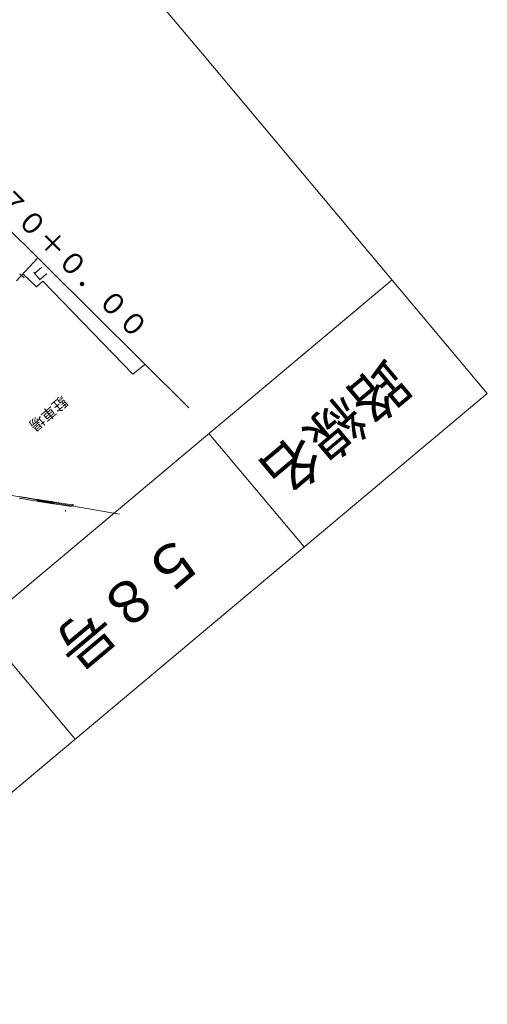
# Model space of a CAD drawing. Extents: x 20102 to 20401, y 27746 to 28039.
# Drawn here: x 20362 to 20401, y 27846 to 27929 of the extents above; entities that cross this region are included whole.
import ezdxf

# ---------------------------------------------------------------- set-up
doc = ezdxf.new("R2010")
doc.units = 0
for name, color, linetype, lineweight in [('\\M+587ED\\M+59698', 3, 'Continuous', 0), ('\\M+5A5BF\\M+5A5A4\\M+5A5C8\\M+5A5EB', 6, 'Continuous', 0), ('道路平面図', 7, 'Continuous', 0)]:
    doc.layers.add(name, color=color, linetype=linetype, lineweight=lineweight)
doc.styles.add('\\M+5A3CD\\M+5A3D3 \\M+5A5B4\\M+5A5B7\\M+5A5C3\\M+5A5AF', font='MS Gothic.ttf')

msp = doc.modelspace()

# ---------------------------------------------------------------- linework, layer by layer
at = {"layer": '\\M+587ED\\M+59698', "linetype": 'Continuous', "lineweight": 13, "ltscale": 1}
for p, q in [((20282.002, 28039.001), (20377.055, 27925.722)), ((20377.055, 27925.722), (20400.757, 27897.475)), ((20392.783, 27906.978), (20212.715, 27755.883)), ((20400.757, 27897.475), (20220.689, 27746.379)), ((20385.437, 27884.619), (20377.462, 27894.122)), ((20366.261, 27868.529), (20358.287, 27878.033))]:
    msp.add_line(p, q, dxfattribs=at)
at = {"layer": '道路平面図', "linetype": 'Continuous', "lineweight": 13, "ltscale": 1}
for p, q in [((20356.953, 27914.948), (20375.78, 27896.252)), ((20361.339, 27906.895), (20363.124, 27908.82)), ((20361.992, 27907.131), (20361.642, 27907.473)), ((20363.034, 27906.376), (20361.875, 27907.482)), ((20363.567, 27906.857), (20363.034, 27906.376)), ((20371.101, 27899.081), (20363.567, 27906.857)), ((20372.086, 27899.897), (20371.101, 27899.081)), ((20369.976, 27887.366), (20360.017, 27889.082)), ((20363.085, 27888.593), (20361.58, 27888.845)), ((20361.588, 27888.689), (20363.049, 27888.441)), ((20363.085, 27888.593), (20363.049, 27888.441)), ((20363.053, 27888.485), (20363.173, 27888.584)), ((20363.053, 27888.485), (20363.193, 27888.56)), ((20363.057, 27888.529), (20363.129, 27888.588)), ((20363.061, 27888.573), (20363.085, 27888.593)), ((20364.527, 27888.368), (20363.085, 27888.593)), ((20363.093, 27888.437), (20363.217, 27888.58)), ((20363.181, 27888.429), (20363.349, 27888.568)), ((20363.049, 27888.441), (20364.49, 27888.217)), ((20363.093, 27888.437), (20363.281, 27888.552)), ((20363.137, 27888.433), (20363.325, 27888.548)), ((20363.225, 27888.424), (20363.369, 27888.544)), ((20363.269, 27888.42), (20363.413, 27888.54)), ((20363.288, 27888.396), (20363.457, 27888.536)), ((20363.332, 27888.392), (20363.501, 27888.531)), ((20363.356, 27888.412), (20363.544, 27888.527)), ((20363.42, 27888.384), (20363.564, 27888.503)), ((20363.464, 27888.38), (20363.588, 27888.523)), ((20363.464, 27888.38), (20363.652, 27888.495)), ((20363.696, 27888.491), (20363.508, 27888.376)), ((20363.72, 27888.511), (20363.552, 27888.371)), ((20363.74, 27888.487), (20363.596, 27888.367)), ((20363.784, 27888.483), (20363.64, 27888.363)), ((20363.828, 27888.478), (20363.66, 27888.339)), ((20363.872, 27888.474), (20363.704, 27888.335)), ((20363.916, 27888.47), (20363.728, 27888.355)), ((20363.936, 27888.446), (20363.792, 27888.327)), ((20363.96, 27888.466), (20363.835, 27888.323)), ((20364.024, 27888.438), (20363.835, 27888.323)), ((20364.048, 27888.458), (20363.879, 27888.319)), ((20364.091, 27888.454), (20363.923, 27888.314)), ((20364.111, 27888.43), (20363.967, 27888.31)), ((20364.155, 27888.426), (20364.011, 27888.306)), ((20364.199, 27888.421), (20364.031, 27888.282)), ((20364.243, 27888.417), (20364.075, 27888.278)), ((20364.287, 27888.413), (20364.099, 27888.298)), ((20364.287, 27888.413), (20364.163, 27888.27)), ((20364.331, 27888.409), (20364.207, 27888.266)), ((20364.395, 27888.381), (20364.207, 27888.266)), ((20364.419, 27888.401), (20364.251, 27888.261)), ((20364.463, 27888.397), (20364.295, 27888.257)), ((20364.483, 27888.373), (20364.339, 27888.253)), ((20364.527, 27888.368), (20364.382, 27888.249)), ((20364.523, 27888.325), (20364.402, 27888.225)), ((20364.518, 27888.281), (20364.426, 27888.245)), ((20364.494, 27888.261), (20364.47, 27888.241)), ((20364.527, 27888.368), (20364.49, 27888.217)), ((20364.49, 27888.217), (20364.527, 27888.368)), ((20364.49, 27888.217), (20365.962, 27888.014)), ((20366.012, 27888.14), (20364.527, 27888.368)), ((20366.004, 27888.052), (20366.017, 27888.059)), ((20366.008, 27888.096), (20366.08, 27888.156)), ((20366.036, 27888.16), (20366.011, 27888.054)), ((20366.012, 27888.14), (20366.036, 27888.16)), ((20366.028, 27888.072), (20366.124, 27888.152)), ((20366.12, 27888.146), (20366.036, 27888.16)), ((20365.459, 27887.683), (20365.459, 27887.591))]:
    msp.add_line(p, q, dxfattribs=at)

# ---------------------------------------------------------------- texts
at = {"layer": '\\M+5A5BF\\M+5A5A4\\M+5A5C8\\M+5A5EB', "linetype": 'Continuous', "lineweight": 13, "style": '\\M+5A3CD\\M+5A3D3 \\M+5A5B4\\M+5A5B7\\M+5A5C3\\M+5A5AF', "width": 1}
for s, p in [('路線名', (20392.4, 27900.434)), ('５８号', (20375.152, 27885.961))]:
    msp.add_text(s, height=3.5, rotation=220.00007, dxfattribs=at).set_placement(p)
at = {"layer": '道路平面図', "linetype": 'Continuous', "lineweight": 13, "style": '\\M+5A3CD\\M+5A3D3 \\M+5A5B4\\M+5A5B7\\M+5A5C3\\M+5A5AF', "width": 1}
for s, height, rotation, p in [('ＳＴＡ．ＮＯ．１７０＋０．００', 1.75, 315.15385, (20345.981, 27927.094)), ('コ', 0.9, 220.00007, (20363.552, 27908.236)), ('駐車場', 0.9, 220.00007, (20365.16, 27897.301))]:
    msp.add_text(s, height=height, rotation=rotation, dxfattribs=at).set_placement(p)

doc.saveas('drawing.dxf')
